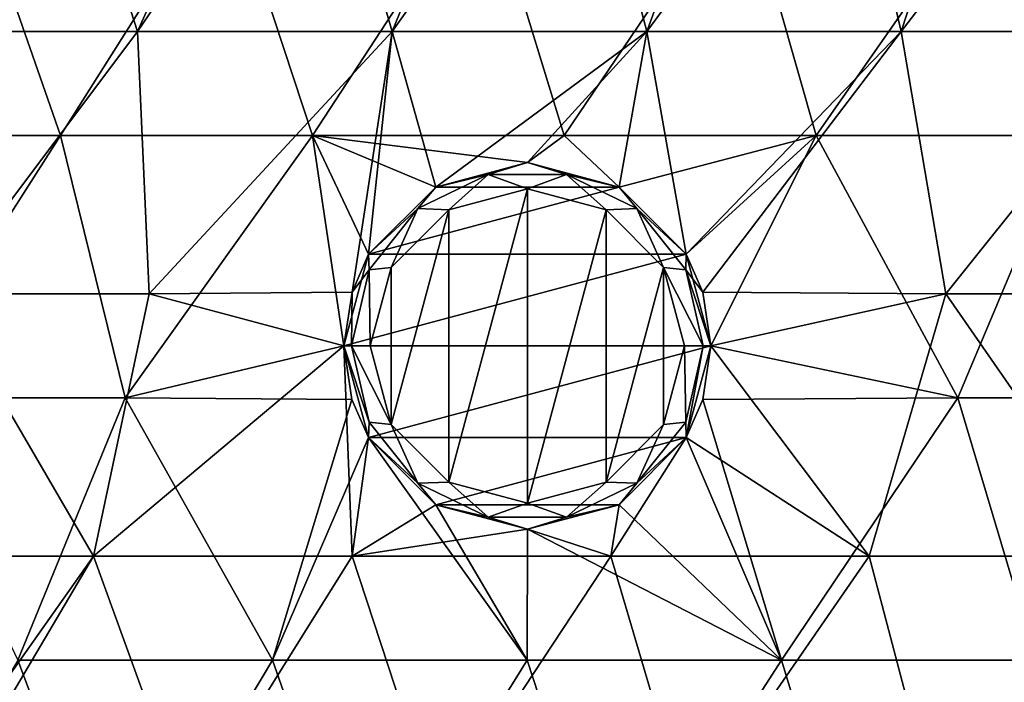
# Model space of a CAD drawing. Units: millimetres. Extents: x -250 to 250, y -33 to 27.
# Drawn here: x 170 to 189, y -21 to -9 of the extents above; entities that cross this region are included whole.
import ezdxf

# ---------------------------------------------------------------- set-up
doc = ezdxf.new("R2010")
doc.units = ezdxf.units.MM
doc.header["$LTSCALE"] = 52.148148
for name, color, linetype in [('146', 7, 'CONTINUOUS'), ('147', 7, 'CONTINUOUS'), ('148', 7, 'CONTINUOUS'), ('149', 7, 'CONTINUOUS'), ('57', 7, 'CONTINUOUS'), ('62', 7, 'CONTINUOUS'), ('63', 7, 'CONTINUOUS'), ('8', 7, 'CONTINUOUS')]:
    doc.layers.add(name, color=color, linetype=linetype)

msp = doc.modelspace()

# ---------------------------------------------------------------- linework, layer by layer
at = {"layer": '146', "linetype": 'Continuous'}
for points in [[(178.499, -17.598, -17.5), (180, -12, -17.5), (180, -18, -17.5), (178.499, -17.598, -17.5)], [(178.499, -12.402, -17.5), (180, -12, -17.5), (178.499, -17.598, -17.5), (178.499, -12.402, -17.5)], [(180, -12, -17.5), (181.501, -12.402, -17.5), (180, -18, -17.5), (180, -12, -17.5)], [(177.401, -16.499, -17.5), (178.499, -12.402, -17.5), (178.499, -17.598, -17.5), (177.401, -16.499, -17.5)], [(177.401, -13.501, -17.5), (178.499, -12.402, -17.5), (177.401, -16.499, -17.5), (177.401, -13.501, -17.5)], [(180, -18, -17.5), (181.501, -12.402, -17.5), (181.501, -17.598, -17.5), (180, -18, -17.5)], [(181.501, -12.402, -17.5), (182.599, -13.501, -17.5), (181.501, -17.598, -17.5), (181.501, -12.402, -17.5)], [(177, -15, -17.5), (177.401, -13.501, -17.5), (177.401, -16.499, -17.5), (177, -15, -17.5)], [(181.501, -17.598, -17.5), (182.599, -13.501, -17.5), (182.599, -16.499, -17.5), (181.501, -17.598, -17.5)], [(182.599, -13.501, -17.5), (183, -15, -17.5), (182.599, -16.499, -17.5), (182.599, -13.501, -17.5)]]:
    msp.add_3dface(points, dxfattribs=at)
at = {"layer": '147', "linetype": 'Continuous'}
for points in [[(181.75, -11.969, -0.5), (180, -11.5, -0.5), (178.25, -11.969, -0.5), (181.75, -11.969, -0.5)], [(183.031, -13.25, -0.5), (181.75, -11.969, -0.5), (176.969, -13.25, -0.5), (183.031, -13.25, -0.5)], [(181.75, -11.969, -0.5), (178.25, -11.969, -0.5), (176.969, -13.25, -0.5), (181.75, -11.969, -0.5)], [(183.5, -15, -0.5), (183.031, -13.25, -0.5), (176.5, -15, -0.5), (183.5, -15, -0.5)], [(183.031, -13.25, -0.5), (176.969, -13.25, -0.5), (176.5, -15, -0.5), (183.031, -13.25, -0.5)], [(183.5, -15, -0.5), (176.5, -15, -0.5), (176.969, -16.75, -0.5), (183.5, -15, -0.5)], [(183.5, -15, -0.5), (176.969, -16.75, -0.5), (183.031, -16.75, -0.5), (183.5, -15, -0.5)], [(176.969, -16.75, -0.5), (178.25, -18.031, -0.5), (183.031, -16.75, -0.5), (176.969, -16.75, -0.5)], [(178.25, -18.031, -0.5), (181.75, -18.031, -0.5), (183.031, -16.75, -0.5), (178.25, -18.031, -0.5)], [(178.25, -18.031, -0.5), (180, -18.5, -0.5), (181.75, -18.031, -0.5), (178.25, -18.031, -0.5)]]:
    msp.add_3dface(points, dxfattribs=at)
at = {"layer": '148', "linetype": 'Continuous'}
for points in [[(178.25, -11.969, -18), (180, -11.5, -18), (179.254, -11.731, -17.646), (178.25, -11.969, -18)], [(179.254, -11.731, -17.646), (180, -11.5, -18), (180.746, -11.731, -17.646), (179.254, -11.731, -17.646)], [(180, -11.5, -18), (181.75, -11.969, -18), (180.746, -11.731, -17.646), (180, -11.5, -18)], [(178.499, -12.402, -17.5), (177.909, -12.378, -17.646), (179.254, -11.731, -17.646), (178.499, -12.402, -17.5)], [(177.909, -12.378, -17.646), (178.25, -11.969, -18), (179.254, -11.731, -17.646), (177.909, -12.378, -17.646)], [(180, -12, -17.5), (178.499, -12.402, -17.5), (179.254, -11.731, -17.646), (180, -12, -17.5)], [(180, -12, -17.5), (179.254, -11.731, -17.646), (180.746, -11.731, -17.646), (180, -12, -17.5)], [(181.501, -12.402, -17.5), (180, -12, -17.5), (180.746, -11.731, -17.646), (181.501, -12.402, -17.5)], [(181.501, -12.402, -17.5), (180.746, -11.731, -17.646), (182.091, -12.378, -17.646), (181.501, -12.402, -17.5)], [(180.746, -11.731, -17.646), (181.75, -11.969, -18), (182.091, -12.378, -17.646), (180.746, -11.731, -17.646)], [(176.969, -13.25, -18), (178.25, -11.969, -18), (177.909, -12.378, -17.646), (176.969, -13.25, -18)], [(181.75, -11.969, -18), (183.031, -13.25, -18), (182.091, -12.378, -17.646), (181.75, -11.969, -18)], [(176.979, -13.545, -17.646), (176.969, -13.25, -18), (177.909, -12.378, -17.646), (176.979, -13.545, -17.646)], [(177.401, -13.501, -17.5), (176.979, -13.545, -17.646), (177.909, -12.378, -17.646), (177.401, -13.501, -17.5)], [(178.499, -12.402, -17.5), (177.401, -13.501, -17.5), (177.909, -12.378, -17.646), (178.499, -12.402, -17.5)], [(182.599, -13.501, -17.5), (181.501, -12.402, -17.5), (182.091, -12.378, -17.646), (182.599, -13.501, -17.5)], [(182.599, -13.501, -17.5), (182.091, -12.378, -17.646), (183.021, -13.545, -17.646), (182.599, -13.501, -17.5)], [(182.091, -12.378, -17.646), (183.031, -13.25, -18), (183.021, -13.545, -17.646), (182.091, -12.378, -17.646)], [(176.654, -13.974, -18), (176.969, -13.25, -18), (176.979, -13.545, -17.646), (176.654, -13.974, -18)], [(183.031, -13.25, -18), (183.346, -13.974, -18), (183.021, -13.545, -17.646), (183.031, -13.25, -18)], [(177.401, -13.501, -17.5), (177, -15, -17.5), (176.979, -13.545, -17.646), (177.401, -13.501, -17.5)], [(182.599, -13.501, -17.5), (183.021, -13.545, -17.646), (183.354, -15, -17.646), (182.599, -13.501, -17.5)], [(183, -15, -17.5), (182.599, -13.501, -17.5), (183.354, -15, -17.646), (183, -15, -17.5)], [(177, -15, -17.5), (176.646, -15, -17.646), (176.979, -13.545, -17.646), (177, -15, -17.5)], [(176.646, -15, -17.646), (176.654, -13.974, -18), (176.979, -13.545, -17.646), (176.646, -15, -17.646)], [(183.346, -13.974, -18), (183.5, -15, -18), (183.021, -13.545, -17.646), (183.346, -13.974, -18)], [(183.021, -13.545, -17.646), (183.5, -15, -18), (183.354, -15, -17.646), (183.021, -13.545, -17.646)], [(176.5, -15, -18), (176.654, -13.974, -18), (176.646, -15, -17.646), (176.5, -15, -18)]]:
    msp.add_3dface(points, dxfattribs=at)
at = {"layer": '149', "linetype": 'Continuous'}
for points in [[(176.969, -16.75, -18), (176.5, -15, -18), (176.979, -16.455, -17.646), (176.969, -16.75, -18)], [(176.5, -15, -18), (176.646, -15, -17.646), (176.979, -16.455, -17.646), (176.5, -15, -18)], [(176.646, -15, -17.646), (177.401, -16.499, -17.5), (176.979, -16.455, -17.646), (176.646, -15, -17.646)], [(177, -15, -17.5), (177.401, -16.499, -17.5), (176.646, -15, -17.646), (177, -15, -17.5)], [(182.599, -16.499, -17.5), (183, -15, -17.5), (183.021, -16.455, -17.646), (182.599, -16.499, -17.5)], [(183, -15, -17.5), (183.354, -15, -17.646), (183.021, -16.455, -17.646), (183, -15, -17.5)], [(183.354, -15, -17.646), (183.031, -16.75, -18), (183.021, -16.455, -17.646), (183.354, -15, -17.646)], [(183.5, -15, -18), (183.031, -16.75, -18), (183.354, -15, -17.646), (183.5, -15, -18)], [(177.909, -17.622, -17.646), (176.969, -16.75, -18), (176.979, -16.455, -17.646), (177.909, -17.622, -17.646)], [(177.401, -16.499, -17.5), (177.909, -17.622, -17.646), (176.979, -16.455, -17.646), (177.401, -16.499, -17.5)], [(177.401, -16.499, -17.5), (178.499, -17.598, -17.5), (177.909, -17.622, -17.646), (177.401, -16.499, -17.5)], [(181.501, -17.598, -17.5), (182.599, -16.499, -17.5), (182.091, -17.622, -17.646), (181.501, -17.598, -17.5)], [(182.599, -16.499, -17.5), (183.021, -16.455, -17.646), (182.091, -17.622, -17.646), (182.599, -16.499, -17.5)], [(183.021, -16.455, -17.646), (183.031, -16.75, -18), (182.091, -17.622, -17.646), (183.021, -16.455, -17.646)], [(178.25, -18.031, -18), (176.969, -16.75, -18), (177.909, -17.622, -17.646), (178.25, -18.031, -18)], [(183.031, -16.75, -18), (181.75, -18.031, -18), (182.091, -17.622, -17.646), (183.031, -16.75, -18)], [(178.499, -17.598, -17.5), (179.254, -18.269, -17.646), (177.909, -17.622, -17.646), (178.499, -17.598, -17.5)], [(179.254, -18.269, -17.646), (178.25, -18.031, -18), (177.909, -17.622, -17.646), (179.254, -18.269, -17.646)], [(178.499, -17.598, -17.5), (180, -18, -17.5), (179.254, -18.269, -17.646), (178.499, -17.598, -17.5)], [(180, -18, -17.5), (181.501, -17.598, -17.5), (180.746, -18.269, -17.646), (180, -18, -17.5)], [(181.501, -17.598, -17.5), (182.091, -17.622, -17.646), (180.746, -18.269, -17.646), (181.501, -17.598, -17.5)], [(182.091, -17.622, -17.646), (181.75, -18.031, -18), (180.746, -18.269, -17.646), (182.091, -17.622, -17.646)], [(180, -18.5, -18), (178.25, -18.031, -18), (179.254, -18.269, -17.646), (180, -18.5, -18)], [(180, -18, -17.5), (180.746, -18.269, -17.646), (179.254, -18.269, -17.646), (180, -18, -17.5)], [(181.75, -18.031, -18), (180, -18.5, -18), (180.746, -18.269, -17.646), (181.75, -18.031, -18)], [(180.746, -18.269, -17.646), (180, -18.5, -18), (179.254, -18.269, -17.646), (180.746, -18.269, -17.646)]]:
    msp.add_3dface(points, dxfattribs=at)
at = {"layer": '57', "linetype": 'Continuous'}
for points in [[(170.149, -4, -18), (170.95, -4, -18), (167.703, -9, -18), (170.149, -4, -18)], [(167.703, -9, -18), (170.95, -4, -18), (172.561, -9, -18), (167.703, -9, -18)], [(170.95, -4, -18), (174.803, -4, -18), (172.561, -9, -18), (170.95, -4, -18)], [(174.803, -4, -18), (175.955, -4, -18), (172.561, -9, -18), (174.803, -4, -18)], [(172.561, -9, -18), (175.955, -4, -18), (177.419, -9, -18), (172.561, -9, -18)], [(175.955, -4, -18), (179.458, -4, -18), (177.419, -9, -18), (175.955, -4, -18)], [(179.458, -4, -18), (180.96, -4, -18), (177.419, -9, -18), (179.458, -4, -18)], [(177.419, -9, -18), (180.96, -4, -18), (182.277, -9, -18), (177.419, -9, -18)], [(180.96, -4, -18), (184.112, -4, -18), (182.277, -9, -18), (180.96, -4, -18)], [(184.112, -4, -18), (185.965, -4, -18), (182.277, -9, -18), (184.112, -4, -18)], [(182.277, -9, -18), (185.965, -4, -18), (187.135, -9, -18), (182.277, -9, -18)], [(185.965, -4, -18), (188.766, -4, -18), (187.135, -9, -18), (185.965, -4, -18)], [(188.766, -4, -18), (190.97, -4, -18), (187.135, -9, -18), (188.766, -4, -18)], [(187.135, -9, -18), (190.97, -4, -18), (191.993, -9, -18), (187.135, -9, -18)], [(167.703, -9, -18), (172.561, -9, -18), (168.8, -14.005, -18), (167.703, -9, -18)], [(168.8, -14.005, -18), (172.561, -9, -18), (172.783, -14.005, -18), (168.8, -14.005, -18)], [(172.561, -9, -18), (177.419, -9, -18), (172.783, -14.005, -18), (172.561, -9, -18)], [(172.783, -14.005, -18), (177.419, -9, -18), (176.654, -13.974, -18), (172.783, -14.005, -18)], [(176.654, -13.974, -18), (177.419, -9, -18), (176.969, -13.25, -18), (176.654, -13.974, -18)], [(176.969, -13.25, -18), (177.419, -9, -18), (178.25, -11.969, -18), (176.969, -13.25, -18)], [(177.419, -9, -18), (182.277, -9, -18), (178.25, -11.969, -18), (177.419, -9, -18)], [(178.25, -11.969, -18), (182.277, -9, -18), (180, -11.5, -18), (178.25, -11.969, -18)], [(180, -11.5, -18), (182.277, -9, -18), (181.75, -11.969, -18), (180, -11.5, -18)], [(181.75, -11.969, -18), (182.277, -9, -18), (183.031, -13.25, -18), (181.75, -11.969, -18)], [(182.277, -9, -18), (187.135, -9, -18), (183.031, -13.25, -18), (182.277, -9, -18)], [(183.031, -13.25, -18), (187.135, -9, -18), (183.346, -13.974, -18), (183.031, -13.25, -18)], [(183.346, -13.974, -18), (187.135, -9, -18), (187.985, -14.005, -18), (183.346, -13.974, -18)], [(187.135, -9, -18), (191.993, -9, -18), (187.985, -14.005, -18), (187.135, -9, -18)], [(187.985, -14.005, -18), (191.993, -9, -18), (192.737, -14.005, -18), (187.985, -14.005, -18)], [(166.788, -19.01, -18), (168.8, -14.005, -18), (171.722, -19.01, -18), (166.788, -19.01, -18)], [(168.8, -14.005, -18), (172.783, -14.005, -18), (171.722, -19.01, -18), (168.8, -14.005, -18)], [(172.783, -14.005, -18), (176.5, -15, -18), (171.722, -19.01, -18), (172.783, -14.005, -18)], [(172.783, -14.005, -18), (176.654, -13.974, -18), (176.5, -15, -18), (172.783, -14.005, -18)], [(183.346, -13.974, -18), (187.985, -14.005, -18), (183.5, -15, -18), (183.346, -13.974, -18)], [(183.5, -15, -18), (187.985, -14.005, -18), (186.525, -19.01, -18), (183.5, -15, -18)], [(186.525, -19.01, -18), (187.985, -14.005, -18), (191.46, -19.01, -18), (186.525, -19.01, -18)], [(187.985, -14.005, -18), (192.737, -14.005, -18), (191.46, -19.01, -18), (187.985, -14.005, -18)], [(171.722, -19.01, -18), (176.5, -15, -18), (176.657, -19.01, -18), (171.722, -19.01, -18)], [(176.5, -15, -18), (176.969, -16.75, -18), (176.657, -19.01, -18), (176.5, -15, -18)], [(183.031, -16.75, -18), (183.5, -15, -18), (186.525, -19.01, -18), (183.031, -16.75, -18)], [(176.969, -16.75, -18), (178.25, -18.031, -18), (176.657, -19.01, -18), (176.969, -16.75, -18)], [(181.75, -18.031, -18), (183.031, -16.75, -18), (181.591, -19.01, -18), (181.75, -18.031, -18)], [(181.591, -19.01, -18), (183.031, -16.75, -18), (186.525, -19.01, -18), (181.591, -19.01, -18)], [(178.25, -18.031, -18), (180, -18.5, -18), (176.657, -19.01, -18), (178.25, -18.031, -18)], [(180, -18.5, -18), (181.75, -18.031, -18), (181.591, -19.01, -18), (180, -18.5, -18)], [(176.657, -19.01, -18), (180, -18.5, -18), (181.591, -19.01, -18), (176.657, -19.01, -18)], [(166.788, -19.01, -18), (171.722, -19.01, -18), (168.553, -23.491, -18), (166.788, -19.01, -18)], [(171.722, -19.01, -18), (168.76, -24.015, -18), (168.553, -23.491, -18), (171.722, -19.01, -18)], [(173.53, -24.015, -18), (168.76, -24.015, -18), (171.722, -19.01, -18), (173.53, -24.015, -18)], [(173.53, -24.015, -18), (171.722, -19.01, -18), (176.657, -19.01, -18), (173.53, -24.015, -18)], [(178.3, -24.015, -18), (173.53, -24.015, -18), (176.657, -19.01, -18), (178.3, -24.015, -18)], [(178.3, -24.015, -18), (176.657, -19.01, -18), (181.591, -19.01, -18), (178.3, -24.015, -18)], [(183.07, -24.015, -18), (178.3, -24.015, -18), (181.591, -19.01, -18), (183.07, -24.015, -18)], [(183.07, -24.015, -18), (181.591, -19.01, -18), (186.525, -19.01, -18), (183.07, -24.015, -18)], [(187.84, -24.015, -18), (183.07, -24.015, -18), (186.525, -19.01, -18), (187.84, -24.015, -18)], [(187.84, -24.015, -18), (186.525, -19.01, -18), (191.46, -19.01, -18), (187.84, -24.015, -18)], [(192.61, -24.015, -18), (187.84, -24.015, -18), (191.46, -19.01, -18), (192.61, -24.015, -18)]]:
    msp.add_3dface(points, dxfattribs=at)
at = {"layer": '62', "linetype": 'Continuous'}
for points in [[(180, -11.5), (178.25, -11.969), (180, -11.5, -0.5), (180, -11.5)], [(180, -11.5, -0.5), (178.25, -11.969), (178.25, -11.969, -0.5), (180, -11.5, -0.5)], [(181.75, -11.969), (180, -11.5), (181.75, -11.969, -0.5), (181.75, -11.969)], [(181.75, -11.969, -0.5), (180, -11.5), (180, -11.5, -0.5), (181.75, -11.969, -0.5)], [(178.25, -11.969), (176.969, -13.25), (178.25, -11.969, -0.5), (178.25, -11.969)], [(178.25, -11.969, -0.5), (176.969, -13.25), (176.969, -13.25, -0.5), (178.25, -11.969, -0.5)], [(183.031, -13.25), (181.75, -11.969), (183.031, -13.25, -0.5), (183.031, -13.25)], [(183.031, -13.25, -0.5), (181.75, -11.969), (181.75, -11.969, -0.5), (183.031, -13.25, -0.5)], [(176.969, -13.25), (176.5, -15), (176.969, -13.25, -0.5), (176.969, -13.25)], [(176.969, -13.25, -0.5), (176.5, -15), (176.5, -15, -0.5), (176.969, -13.25, -0.5)], [(183.5, -15), (183.031, -13.25), (183.5, -15, -0.5), (183.5, -15)], [(183.5, -15, -0.5), (183.031, -13.25), (183.031, -13.25, -0.5), (183.5, -15, -0.5)]]:
    msp.add_3dface(points, dxfattribs=at)
at = {"layer": '63', "linetype": 'Continuous'}
for points in [[(176.5, -15), (176.652, -16.021), (176.5, -15, -0.5), (176.5, -15)], [(176.652, -16.021), (176.969, -16.75), (176.5, -15, -0.5), (176.652, -16.021)], [(176.5, -15, -0.5), (176.969, -16.75), (176.969, -16.75, -0.5), (176.5, -15, -0.5)], [(183.348, -16.021), (183.5, -15), (183.031, -16.75, -0.5), (183.348, -16.021)], [(183.5, -15), (183.5, -15, -0.5), (183.031, -16.75, -0.5), (183.5, -15)], [(183.031, -16.75), (183.348, -16.021), (183.031, -16.75, -0.5), (183.031, -16.75)], [(176.969, -16.75), (178.25, -18.031), (176.969, -16.75, -0.5), (176.969, -16.75)], [(176.969, -16.75, -0.5), (178.25, -18.031), (178.25, -18.031, -0.5), (176.969, -16.75, -0.5)], [(181.75, -18.031), (183.031, -16.75), (181.75, -18.031, -0.5), (181.75, -18.031)], [(181.75, -18.031, -0.5), (183.031, -16.75), (183.031, -16.75, -0.5), (181.75, -18.031, -0.5)], [(178.25, -18.031), (180, -18.5), (178.25, -18.031, -0.5), (178.25, -18.031)], [(178.25, -18.031, -0.5), (180, -18.5), (180, -18.5, -0.5), (178.25, -18.031, -0.5)], [(180, -18.5), (181.75, -18.031), (180, -18.5, -0.5), (180, -18.5)], [(180, -18.5, -0.5), (181.75, -18.031), (181.75, -18.031, -0.5), (180, -18.5, -0.5)]]:
    msp.add_3dface(points, dxfattribs=at)
at = {"layer": '8', "linetype": 'Continuous'}
for points in [[(166.284, -10.985), (171.091, -10.985), (169.338, -5.98), (166.284, -10.985)], [(171.091, -10.985), (174.254, -5.98), (169.338, -5.98), (171.091, -10.985)], [(171.091, -10.985), (175.898, -10.985), (174.254, -5.98), (171.091, -10.985)], [(175.898, -10.985), (179.171, -5.98), (174.254, -5.98), (175.898, -10.985)], [(175.898, -10.985), (180.704, -10.985), (179.171, -5.98), (175.898, -10.985)], [(180.704, -10.985), (184.087, -5.98), (179.171, -5.98), (180.704, -10.985)], [(180.704, -10.985), (185.511, -10.985), (184.087, -5.98), (180.704, -10.985)], [(185.511, -10.985), (189.004, -5.98), (184.087, -5.98), (185.511, -10.985)], [(185.511, -10.985), (190.318, -10.985), (189.004, -5.98), (185.511, -10.985)], [(190.318, -10.985), (193.92, -5.98), (189.004, -5.98), (190.318, -10.985)], [(166.284, -10.985), (167.888, -15.99), (171.091, -10.985), (166.284, -10.985)], [(167.888, -15.99), (172.326, -15.99), (171.091, -10.985), (167.888, -15.99)], [(171.091, -10.985), (172.326, -15.99), (175.898, -10.985), (171.091, -10.985)], [(172.326, -15.99), (176.5, -15), (175.898, -10.985), (172.326, -15.99)], [(178.25, -11.969), (180, -11.5), (175.898, -10.985), (178.25, -11.969)], [(175.898, -10.985), (180, -11.5), (180.704, -10.985), (175.898, -10.985)], [(176.969, -13.25), (178.25, -11.969), (175.898, -10.985), (176.969, -13.25)], [(176.5, -15), (176.969, -13.25), (175.898, -10.985), (176.5, -15)], [(180, -11.5), (181.75, -11.969), (180.704, -10.985), (180, -11.5)], [(180.704, -10.985), (181.75, -11.969), (185.511, -10.985), (180.704, -10.985)], [(181.75, -11.969), (183.031, -13.25), (185.511, -10.985), (181.75, -11.969)], [(183.031, -13.25), (183.5, -15), (185.511, -10.985), (183.031, -13.25)], [(185.511, -10.985), (183.5, -15), (188.217, -15.99), (185.511, -10.985)], [(190.318, -10.985), (185.511, -10.985), (188.217, -15.99), (190.318, -10.985)], [(193.199, -15.99), (190.318, -10.985), (188.217, -15.99), (193.199, -15.99)], [(176.652, -16.021), (176.5, -15), (172.326, -15.99), (176.652, -16.021)], [(188.217, -15.99), (183.5, -15), (183.348, -16.021), (188.217, -15.99)], [(172.326, -15.99), (167.888, -15.99), (170.278, -20.995), (172.326, -15.99)], [(175.136, -20.995), (172.326, -15.99), (170.278, -20.995), (175.136, -20.995)], [(176.652, -16.021), (172.326, -15.99), (175.136, -20.995), (176.652, -16.021)], [(176.969, -16.75), (176.652, -16.021), (175.136, -20.995), (176.969, -16.75)], [(183.348, -16.021), (183.031, -16.75), (184.851, -20.995), (183.348, -16.021)], [(188.217, -15.99), (183.348, -16.021), (184.851, -20.995), (188.217, -15.99)], [(189.708, -20.995), (188.217, -15.99), (184.851, -20.995), (189.708, -20.995)], [(193.199, -15.99), (188.217, -15.99), (189.708, -20.995), (193.199, -15.99)], [(179.993, -20.995), (176.969, -16.75), (175.136, -20.995), (179.993, -20.995)], [(178.25, -18.031), (176.969, -16.75), (179.993, -20.995), (178.25, -18.031)], [(183.031, -16.75), (181.75, -18.031), (184.851, -20.995), (183.031, -16.75)], [(180, -18.5), (178.25, -18.031), (179.993, -20.995), (180, -18.5)], [(181.75, -18.031), (180, -18.5), (184.851, -20.995), (181.75, -18.031)], [(184.851, -20.995), (180, -18.5), (179.993, -20.995), (184.851, -20.995)], [(172.15, -26), (170.278, -20.995), (167.365, -25.932), (172.15, -26)], [(175.136, -20.995), (170.278, -20.995), (172.15, -26), (175.136, -20.995)], [(176.89, -26), (175.136, -20.995), (172.15, -26), (176.89, -26)], [(179.993, -20.995), (175.136, -20.995), (176.89, -26), (179.993, -20.995)], [(181.631, -26), (179.993, -20.995), (176.89, -26), (181.631, -26)], [(184.851, -20.995), (179.993, -20.995), (181.631, -26), (184.851, -20.995)], [(186.372, -26), (184.851, -20.995), (181.631, -26), (186.372, -26)], [(189.708, -20.995), (184.851, -20.995), (186.372, -26), (189.708, -20.995)], [(191.112, -26), (189.708, -20.995), (186.372, -26), (191.112, -26)]]:
    msp.add_3dface(points, dxfattribs=at)

doc.saveas('drawing.dxf')
